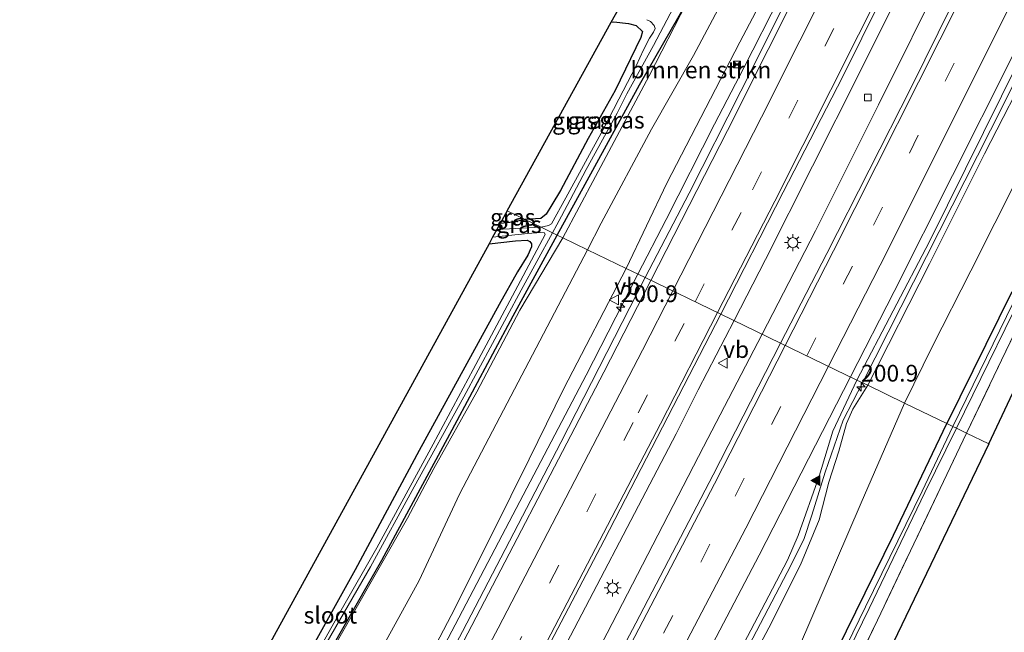
# Model space of a CAD drawing. Units: metres. Extents: x 190000 to 200006, y 462500 to 468750.
# Drawn here: x 198264 to 198411, y 463829 to 463920 of the extents above; entities that cross this region are included whole.
import ezdxf
from ezdxf.enums import TextEntityAlignment as Align

# ---------------------------------------------------------------- set-up
doc = ezdxf.new("R2010")
doc.units = ezdxf.units.M
doc.linetypes.add('IE-TERREINAFSCHEIDING', pattern=[10, 8, -2])
doc.linetypes.add('VW-3-9_STREEP', pattern=[12, 3, -9])
doc.layers.get('0').update_dxf_attribs({"lineweight": 25})
for name, color, linetype, lineweight in [('B-ME-AM-KILOMETR-S-B1', 7, 'Continuous', 18), ('B-ME-BV-GELEIDECONSTRUCTIE-GELEIDERAIL-L-B1', 213, 'BV-GELEIDERAIL', 18), ('B-ME-GR-BOMENSTRUIKEN-GV-B6', 93, 'Continuous', 18), ('B-ME-GW-KRUINLIJN-L-B1', 93, 'Continuous', 18), ('B-ME-GW-TEENLIJN-L-B1', 93, 'Continuous', 18), ('B-ME-IE-GRASLAND-GV-B6', 93, 'Continuous', 18), ('B-ME-IE-GRONDWERKLIJN-GROND_INGERICHT-GV-B6', 253, 'Continuous', 18), ('B-ME-IE-HULPGEOMETRIE-L-B1', 53, 'Continuous', 18), ('B-ME-IE-INRICHTINGSELEMENT-S-B1', 253, 'Continuous', 18), ('B-ME-IE-MEUBILAIR_WEGMEUBILAIR-LICHTMAST-S-B1', 8, 'Continuous', 18), ('B-ME-IE-TERREINAFSCHEIDING-RASTERHEKWERK-L-B1', 8, 'IE-TERREINAFSCHEIDING', 18), ('B-ME-OG-WATER-GV-B6', 153, 'Continuous', 18), ('B-ME-VH-VERH_SOORT-BITUMEN-GV-B6', 8, 'IE-TERREINAFSCHEIDING-NATUURLIJK-HOUTWAL', 18), ('B-ME-VV-KOLK-S-B1', 8, 'Continuous', 18), ('B-ME-VW-MARKERING-39STREEP-015-L-B1', 255, 'VW-3-9_STREEP', 18), ('B-ME-VW-MARKERING-STREEP-015-L-B1', 7, 'Continuous', 18), ('B-ME-VW-MARKERING-VLAKMARK-S-B1', 7, 'Continuous', 18), ('B-ME-VW-MEUBILAIR_WEGMEUBILAIR-VERKEERSBORD-S-B1', 8, 'Continuous', 18)]:
    doc.layers.add(name, color=color, linetype=linetype, lineweight=lineweight)
doc.layers.add('B-ME-GW-INSTEEKWATERGANG-L-B1', color=10, linetype='Continuous')
doc.layers.add('B-ME-KG-KADASTRAAL-OPNAMEDTMGRENS-L-B1', color=10, linetype='Continuous')
doc.styles.add('NLCS-ISO', font='NLCS-ISO.TTF')
doc.linetypes.add('BV-GELEIDERAIL', pattern='A,10,-3,[108,NLCS.SHX,S=1,R=0,X=0,Y=0],-3', length=16)
doc.linetypes.add('IE-TERREINAFSCHEIDING-NATUURLIJK-HOUTWAL', pattern='A,7,-1.5,[67,NLCS.SHX,S=0.75,R=45,X=0,Y=0],-1.5,7,-1.5,[70,NLCS.SHX,S=0.75,R=0,X=0,Y=0],-1.5', length=20)

# ---------------------------------------------------------------- blocks, each defined once
blk = doc.blocks.new('hecto')
for p, q in [((0, 0.625), (-0.625, 0)), ((0, -0.625), (0, 0.625)), ((-0.625, 0), (0.625, 0)), ((0.625, 0), (0, -0.625))]:
    blk.add_line(p, q)
blk = doc.blocks.new('verfsymbol')
for color in [252, 253]:
    blk.add_hatch(color=color).paths.add_polyline_path([(0.75, -0.625), (0, 0.75), (-0.75, -0.625)])
blk.add_lwpolyline([(0.75, -0.625), (0, 0.75), (-0.75, -0.625)], close=True)
blk = doc.blocks.new('lantaarnpaal')
for p, q in [((-0.75, 0), (-1.25, 0)), ((-0.88, 0.88), (-0.53, 0.53)), ((0, 0.75), (0, 1.25)), ((0.53, 0.53), (0.88, 0.88)), ((0.75, 0), (1.25, 0)), ((-0.53, -0.53), (-0.88, -0.88)), ((0, -0.75), (0, -1.25)), ((0.53, -0.53), (0.88, -0.88))]:
    blk.add_line(p, q)
blk.add_circle((0, 0), 0.75)
blk = doc.blocks.new('camera')
h = blk.add_hatch(color=256)
h.paths.add_polyline_path([(0.5, 0.5), (-0.5, 0.5), (0, 0)])
h.paths.add_polyline_path([(0, 0), (-0.5, -0.5), (0.5, -0.5)])
for p, q in [((-0.5, 0.5), (0.5, -0.5)), ((0.5, 0.5), (-0.5, -0.5))]:
    blk.add_line(p, q)
blk.add_lwpolyline([(-0.5, 0.5), (0.5, 0.5), (0.5, -0.5), (-0.5, -0.5)], close=True)
blk = doc.blocks.new('kolk')
blk.add_lwpolyline([(-0.5, -0.5), (0.5, -0.5), (0.5, 0.5), (-0.5, 0.5)], close=True)
blk = doc.blocks.new('verkeersbord')
for p, q in [((0, 0.75), (-0.75, -0.625)), ((0.75, -0.625), (0, 0.75)), ((-0.75, -0.625), (0.75, -0.625))]:
    blk.add_line(p, q)

msp = doc.modelspace()

# ---------------------------------------------------------------- linework, layer by layer
at = {"layer": 'B-ME-BV-GELEIDECONSTRUCTIE-GELEIDERAIL-L-B1'}
for points in [[(198356.22, 463882.275, 14.595), (198360.447, 463890.449, 14.542), (198367.629, 463904.672, 14.364), (198372.019, 463913.067, 14.238), (198377.449, 463923.789, 14.042), (198383.341, 463935.892, 13.876), (198390.502, 463950.443, 13.664), (198397.06, 463964.047, 13.44), (198403.951, 463979.995, 13.241), (198410.971, 463997.204, 13.09), (198416.84, 464011.608, 12.815), (198422.928, 464025.678, 12.667), (198429.871, 464040.614, 12.482), (198436.412, 464054.547, 12.415), (198443.835, 464070.609, 12.28), (198450.914, 464085.946, 12.107), (198457.599, 464100.685, 12.059), (198465.75, 464118.677, 11.958), (198473.89, 464137.277, 11.754), (198482.583, 464156.875, 11.62), (198492.586, 464179.502, 11.491), (198497.399, 464190.922, 11.284), (198506.837, 464212.729, 11.457), (198512.846, 464227.256, 11.414)], [(198370.5547, 463875.3358, 14.6005), (198375.2756, 463884.4631, 14.4686), (198389.2749, 463912.3095, 14.1064), (198404.5101, 463942.9538, 13.6946), (198418.5494, 463971.7122, 13.3528), (198436.9728, 464010.0822, 12.8975), (198440.281, 464017.409, 12.726), (198452.688, 464043.768, 12.726), (198465.014, 464070.332, 12.515), (198475.641, 464093.565, 12.33), (198486.923, 464118.495, 12.117), (198495.585, 464138.336, 12.09), (198504.574, 464158.975, 11.993), (198512.704, 464177.488, 11.856), (198522.513, 464200.62, 11.667), (198524.54, 464205.647, 11.664), (198531.058, 464220.817, 11.626)], [(198374.74, 463873.31, 14.553), (198382.718, 463888.752, 14.356), (198392.102, 463907.576, 14.137), (198402.125, 463927.688, 13.842), (198409.69, 463942.826, 13.624), (198415.24, 463954.085, 13.483), (198422.199, 463968.334, 13.348), (198429.502, 463983.722, 13.129), (198436.027, 463997.079, 13.019), (198444.594, 464015.51, 12.873), (198452.255, 464031.621, 12.652), (198460.488, 464049.328, 12.565), (198470.55, 464071.235, 12.395), (198476.887, 464084.914, 12.23), (198483.081, 464098.767, 12.114), (198490.328, 464114.887, 12.004), (198496.888, 464129.78, 11.923), (198504.83, 464147.542, 11.752), (198513.51, 464167.701, 11.696), (198519.614, 464181.824, 11.615), (198529.413, 464204.839, 11.634), (198535.455, 464219.263, 11.634)], [(198389.716, 463866.06, 14.937), (198410.69, 463907.515, 14.408), (198426.136, 463938.531, 14.026), (198437.435, 463961.595, 13.738), (198451.385, 463990.709, 13.356), (198461.26, 464010.093, 13.232), (198477.048, 464040.424, 13.031), (198491.923, 464069.416, 12.656), (198512.683, 464114.108, 12.445), (198532.348, 464159.379, 12.287), (198545.732, 464190.047, 12.107), (198555.028, 464212.342, 12.067)], [(198356.22, 463882.275, 14.595), (198348.478, 463867.187, 14.802), (198337.564, 463846.318, 15.134), (198325.222, 463822.796, 15.494), (198312.732, 463799.282, 15.895), (198301.841, 463778.854, 16.258), (198288.06, 463753.545, 16.778), (198275.265, 463730.175, 17.173), (198262.535, 463707.355, 17.641), (198250.124, 463685.348, 18.017), (198236.822, 463662.152, 18.547), (198228.32, 463647.241, 18.836), (198213.546, 463621.984, 19.231), (198203.32, 463604.397, 19.545), (198189.549, 463581.76, 19.866), (198180.417, 463566.35, 20.102)], [(198370.5547, 463875.3358, 14.6005), (198365.2016, 463864.9859, 14.7502), (198361.9368, 463858.4506, 14.8505), (198342.7726, 463821.8059, 15.4193), (198332.9644, 463803.1234, 15.7594), (198312.8054, 463765.8832, 16.3733), (198300.8437, 463743.6581, 16.7433), (198294.9846, 463733.0902, 17.0024), (198275.8592, 463697.913, 17.7269), (198263.6485, 463675.7757, 18.1924), (198254.4686, 463659.5027, 18.5519), (198232.9767, 463622.5949, 19.206), (198211.3971, 463586.008, 19.7521), (198195.6616, 463559.4951, 20.0882)], [(198374.74, 463873.31, 14.553), (198366.022, 463856.473, 14.792), (198351.638, 463828.652, 15.306), (198338.885, 463804.414, 15.679), (198321.191, 463771.382, 16.249), (198300.526, 463733.843, 17.047), (198290.892, 463716.361, 17.414), (198278.416, 463693.974, 17.842), (198268.141, 463675.743, 18.224), (198251.368, 463646.512, 18.814), (198237.074, 463622.145, 19.24), (198224.405, 463600.67, 19.627), (198208.135, 463573.474, 19.955), (198198.956, 463558.014, 20.147)], [(198389.716, 463866.06, 14.937), (198386.85, 463860.491, 14.989), (198384.171, 463852.708, 15.143), (198382.185, 463846.265, 15.288), (198380.962, 463842.643, 15.326), (198378.49, 463837.71, 15.413), (198371.069, 463823.555, 15.606), (198364.797, 463811.812, 15.804), (198356.269, 463795.351, 16.003), (198350.276, 463784.789, 16.231), (198342.528, 463773.747, 16.378), (198339.613, 463769.779, 16.439), (198338.042, 463767.435, 16.454), (198332.62, 463757.92, 16.628), (198323.998, 463742.098, 16.952), (198315.38, 463726.52, 17.21)]]:
    msp.add_polyline3d(points, dxfattribs=at)
at = {"layer": 'B-ME-GR-BOMENSTRUIKEN-GV-B6'}
for points in [[(198348.687, 463885.922, 11.055), (198350.742, 463889.895, 11.101), (198358.265, 463903.903, 11.095), (198364.514, 463914.916, 10.996), (198368.584, 463922.574, 10.885), (198373.02, 463930.352, 10.897), (198375.013, 463933.263, 10.891), (198376.147, 463932.846, 11.359), (198376.979, 463932.605, 11.758), (198378.21, 463932.029, 12.292), (198379.048, 463931.37, 12.661), (198371.42, 463916.905, 12.979), (198360.517, 463895.872, 13.165), (198354.467, 463883.124, 13.345), (198348.687, 463885.922, 11.055)], [(198315.637, 463822.044, 11.572), (198323.611, 463836.541, 11.452), (198329.61, 463849.426, 11.428), (198348.687, 463885.922, 11.055), (198354.467, 463883.124, 13.345), (198345.185, 463865.204, 13.825), (198339.991, 463854.656, 14.041), (198334.533, 463843.574, 14.236), (198328.352, 463831.284, 14.344), (198321.616, 463818.374, 14.551)]]:
    msp.add_polyline3d(points, dxfattribs=at)
at = {"layer": 'B-ME-GW-INSTEEKWATERGANG-L-B1'}
for points in [[(198344.176, 463888.107, 10.363), (198348.361, 463895.722, 10.369), (198356.448, 463910.544, 10.399), (198363.517, 463922.836, 10.579), (198370.847, 463936.546, 10.525), (198377.707, 463949.491, 10.492), (198383.186, 463959.963, 10.399), (198390.629, 463974.131, 10.387)], [(198352.234, 463919.871, 10.544), (198352.605, 463919.921, 10.54), (198354.806, 463919.682, 10.528), (198355.935, 463919.419, 10.534), (198356.894, 463918.5, 10.513), (198356.656, 463917.617, 10.507), (198352.802, 463909.691, 10.495), (198348.797, 463902.51, 10.471), (198344.661, 463894.779, 10.42), (198343.393, 463892.644, 10.435), (198342.531, 463891.203, 10.438), (198341.759, 463890.594, 10.45), (198339.414, 463890.412, 10.461)], [(198339.414, 463890.412, 10.461), (198337.634, 463890.021, 10.582), (198335.68, 463889.831, 10.654)], [(198306.391, 463819.155, 10.558), (198318.033, 463839.563, 10.582), (198328.502, 463859.048, 10.555), (198337.602, 463876.048, 10.462), (198344.176, 463888.107, 10.363)], [(198334.028, 463886.819, 10.516), (198337.938, 463887.229, 10.513), (198339.707, 463887.33, 10.498), (198340.115, 463887.161, 10.51), (198340.344, 463886.808, 10.516), (198340.348, 463886.357, 10.501), (198339.783, 463885.084, 10.483), (198338.262, 463882.614, 10.489), (198335.51, 463877.751, 10.519), (198323.598, 463855.955, 10.51), (198314.05, 463838.111, 10.516), (198301.359, 463815.279, 10.477)], [(198411.985, 463879.651, 10.126), (198402.299, 463859.968, 10.273)], [(198381.366, 463780.231, 10.396), (198371.447, 463777.315, 10.36), (198367.316, 463775.906, 10.297), (198364.513, 463775.285, 10.297), (198363.387, 463775.26, 10.3), (198362.723, 463775.574, 10.303), (198362.143, 463776.088, 10.375), (198362.098, 463777.146, 10.426), (198362.982, 463779.501, 10.57), (198364.246, 463783.013, 10.942), (198368.249, 463790.474, 10.75), (198374.405, 463802.639, 10.666), (198381.613, 463817.415, 10.621), (198387.333, 463829.028, 10.603), (198394.325, 463843.298, 10.498), (198402.299, 463859.968, 10.273)]]:
    msp.add_polyline3d(points, dxfattribs=at)
at = {"layer": 'B-ME-GW-KRUINLIJN-L-B1'}
for points in [[(198345.014, 463887.701, 10.777), (198349.908, 463896.83, 10.879), (198357.896, 463911.893, 10.759), (198363.517, 463922.836, 10.579)], [(198415.343, 463914.683, 13.33), (198407.923, 463900.257, 13.537), (198399.711, 463883.826, 13.663), (198390.496, 463865.682, 13.927)], [(198257.892, 463747.883, 11.725), (198259.848, 463748.504, 11.737), (198263.574, 463748.888, 11.77), (198266.595, 463749.201, 11.806), (198267.867, 463750.183, 11.8), (198269.217, 463752.715, 11.641), (198271.674, 463757.396, 11.377), (198274.885, 463763.18, 11.338), (198279.175, 463770.287, 11.173), (198284.05, 463778.599, 11.113), (198286.466, 463783.212, 11.011), (198290.219, 463790.347, 10.96), (198294.703, 463798.107, 11.038), (198299.238, 463805.917, 10.96), (198303.067, 463812.802, 10.879), (198309.152, 463823.604, 10.861), (198321.843, 463845.825, 10.867), (198325.779, 463853.254, 10.873), (198332.188, 463864.704, 10.867), (198338.619, 463876.902, 10.84), (198345.014, 463887.701, 10.777)], [(198390.496, 463865.682, 13.927), (198388.271, 463862.137, 14.035), (198387.316, 463859.961, 14.095), (198386.212, 463855.862, 14.302), (198384.716, 463851.223, 14.347), (198383.252, 463845.609, 14.514), (198380.494, 463838.892, 14.654), (198375.746, 463829.442, 14.754), (198372.748, 463823.826, 14.819)]]:
    msp.add_polyline3d(points, dxfattribs=at)
at = {"layer": 'B-ME-GW-TEENLIJN-L-B1'}
for points in [[(198395.989, 463863.023, 11.176), (198400.144, 463871.511, 11.119), (198405.905, 463882.743, 11.011), (198413.066, 463897.02, 10.948)], [(198395.989, 463863.023, 11.176), (198389.544, 463848.116, 11.23), (198380.198, 463826.371, 11.257), (198367.701, 463803.149, 11.452), (198361.958, 463791.363, 11.464), (198354.894, 463778.379, 11.989), (198350.166, 463770, 12.043)]]:
    msp.add_polyline3d(points, dxfattribs=at)
at = {"layer": 'B-ME-IE-GRASLAND-GV-B6'}
for points in [[(198424.417, 463966.282, 12.742), (198409.023, 463934.556, 13.057), (198397.022, 463910.242, 13.431), (198384.408, 463885.342, 13.753), (198377.49, 463871.978, 13.943), (198368.586, 463876.289, 14.154), (198377.895, 463894.518, 13.938), (198386.807, 463911.78, 13.604), (198398.091, 463934.617, 13.303), (198407.281, 463953.078, 13.075), (198418.84, 463977.071, 12.88)], [(198381.604, 463929.693, 13.226), (198371.552, 463909.606, 13.562), (198363.886, 463894.341, 13.805), (198357.285, 463881.76, 13.877), (198354.467, 463883.124, 13.345), (198360.517, 463895.872, 13.165), (198371.42, 463916.905, 12.979), (198379.048, 463931.37, 12.661)], [(198363.517, 463922.836, 10.579), (198356.448, 463910.544, 10.399), (198348.361, 463895.722, 10.369), (198344.176, 463888.107, 10.363), (198343.49, 463888.439, 9.616), (198344.148, 463889.628, 9.616), (198344.806, 463890.919, 9.616), (198346.115, 463893.357, 9.616), (198348.517, 463897.877, 9.616), (198353.113, 463906.3, 9.616), (198354.551, 463909.208, 9.616), (198358.541, 463916.427, 9.616), (198362.043, 463923.011, 9.616)], [(198344.176, 463888.107, 10.363), (198348.361, 463895.722, 10.369), (198356.448, 463910.544, 10.399), (198363.517, 463922.836, 10.579), (198357.896, 463911.893, 10.759), (198349.908, 463896.83, 10.879), (198345.014, 463887.701, 10.777), (198344.176, 463888.107, 10.363)], [(198368.584, 463922.574, 10.885), (198364.514, 463914.916, 10.996), (198358.265, 463903.903, 11.095), (198350.742, 463889.895, 11.101), (198348.687, 463885.922, 11.055), (198345.014, 463887.701, 10.777), (198349.908, 463896.83, 10.879), (198357.896, 463911.893, 10.759), (198363.517, 463922.836, 10.579)], [(198352.234, 463919.871, 10.544), (198352.605, 463919.921, 10.54), (198354.806, 463919.682, 10.528), (198355.935, 463919.419, 10.534), (198356.894, 463918.5, 10.513), (198356.656, 463917.617, 10.507), (198352.802, 463909.691, 10.495), (198348.797, 463902.51, 10.471), (198344.661, 463894.779, 10.42), (198343.393, 463892.644, 10.435), (198342.531, 463891.203, 10.438), (198341.759, 463890.594, 10.45), (198339.414, 463890.412, 10.461), (198336.716, 463891.718, 10.689), (198352.234, 463919.871, 10.544)], [(198357.561, 463920.268, 9.616), (198358.081, 463920.012, 9.616), (198358.658, 463919.403, 9.616), (198358.788, 463918.952, 9.616), (198358.537, 463918.421, 9.616), (198357.962, 463917.482, 9.616), (198357.05, 463915.775, 9.616), (198355.94, 463913.352, 9.616), (198353.374, 463908.409, 9.616), (198351.037, 463903.888, 9.616), (198345.485, 463893.672, 9.616), (198343.306, 463889.801, 9.616), (198342.884, 463889.514, 9.616), (198341.785, 463889.264, 9.616), (198339.414, 463890.412, 10.461), (198341.759, 463890.594, 10.45), (198342.531, 463891.203, 10.438), (198343.393, 463892.644, 10.435), (198344.661, 463894.779, 10.42), (198348.797, 463902.51, 10.471), (198352.802, 463909.691, 10.495), (198356.656, 463917.617, 10.507), (198356.894, 463918.5, 10.513), (198355.935, 463919.419, 10.534), (198354.806, 463919.682, 10.528), (198352.605, 463919.921, 10.54), (198352.234, 463919.871, 10.544)], [(198352.234, 463919.871, 10.544), (198352.887, 463921.054, 9.761)], [(198415.343, 463914.683, 13.33), (198407.923, 463900.257, 13.537), (198399.711, 463883.826, 13.663), (198390.496, 463865.682, 13.927), (198388.902, 463866.454, 14.205), (198399.729, 463887.164, 13.917), (198415.853, 463919.673, 13.574)], [(198390.496, 463865.682, 13.927), (198399.711, 463883.826, 13.663), (198407.923, 463900.257, 13.537), (198415.343, 463914.683, 13.33)], [(198413.066, 463897.02, 10.948), (198405.905, 463882.743, 11.011), (198400.144, 463871.511, 11.119), (198395.989, 463863.023, 11.176), (198390.496, 463865.682, 13.927)], [(198411.985, 463879.651, 10.126), (198402.299, 463859.968, 10.273), (198395.989, 463863.023, 11.176), (198400.144, 463871.511, 11.119), (198405.905, 463882.743, 11.011), (198413.066, 463897.02, 10.948)], [(198335.68, 463889.831, 10.654), (198336.716, 463891.718, 10.689), (198339.414, 463890.412, 10.461), (198337.634, 463890.021, 10.582), (198335.68, 463889.831, 10.654)], [(198335.184, 463888.926, 9.625), (198335.68, 463889.831, 10.654), (198337.634, 463890.021, 10.582), (198339.414, 463890.412, 10.461), (198341.785, 463889.264, 9.616), (198335.184, 463888.926, 9.625)], [(198262.511, 463751.282, 10.738), (198264.714, 463751.671, 10.675), (198264.649, 463751.165, 10.675), (198264.886, 463750.864, 10.675), (198266.168, 463750.982, 10.675), (198266.811, 463751.344, 10.675), (198267.823, 463752.546, 10.675), (198269.066, 463754.758, 10.675), (198272.778, 463760.941, 10.663), (198290.553, 463791.333, 10.588), (198306.391, 463819.155, 10.558), (198318.033, 463839.563, 10.582), (198328.502, 463859.048, 10.555), (198337.602, 463876.048, 10.462), (198344.176, 463888.107, 10.363)], [(198344.176, 463888.107, 10.363), (198345.014, 463887.701, 10.777), (198338.619, 463876.902, 10.84), (198332.188, 463864.704, 10.867), (198325.779, 463853.254, 10.873), (198321.843, 463845.825, 10.867), (198309.152, 463823.604, 10.861), (198303.067, 463812.802, 10.879), (198299.238, 463805.917, 10.96), (198294.703, 463798.107, 11.038), (198290.219, 463790.347, 10.96), (198286.466, 463783.212, 11.011), (198284.05, 463778.599, 11.113), (198279.175, 463770.287, 11.173), (198274.885, 463763.18, 11.338), (198271.674, 463757.396, 11.377), (198269.217, 463752.715, 11.641), (198267.867, 463750.183, 11.8), (198266.595, 463749.201, 11.806), (198263.574, 463748.888, 11.77)], [(198334.028, 463886.819, 10.516), (198334.551, 463887.771, 9.625), (198339.788, 463888.331, 9.625), (198341.653, 463888.478, 9.625), (198342.28, 463888.456, 9.625), (198342.395, 463888.208, 9.625), (198338.33, 463880.534, 9.625), (198331.661, 463868.055, 9.625), (198325.686, 463856.863, 9.625), (198317.28, 463841.429, 9.625), (198311.936, 463832.125, 9.625), (198305.288, 463820.272, 9.625)], [(198307.072, 463822.566, 9.625), (198316.349, 463838.588, 9.625), (198322.866, 463850.507, 9.625), (198330.247, 463863.974, 9.625), (198338.817, 463879.873, 9.625), (198343.49, 463888.439, 9.616), (198344.176, 463888.107, 10.363), (198337.602, 463876.048, 10.462), (198328.502, 463859.048, 10.555), (198318.033, 463839.563, 10.582), (198306.391, 463819.155, 10.558)], [(198309.152, 463823.604, 10.861), (198321.843, 463845.825, 10.867), (198325.779, 463853.254, 10.873), (198332.188, 463864.704, 10.867), (198338.619, 463876.902, 10.84), (198345.014, 463887.701, 10.777), (198348.687, 463885.922, 11.055), (198329.61, 463849.426, 11.428), (198323.611, 463836.541, 11.452), (198315.637, 463822.044, 11.572)], [(198301.359, 463815.279, 10.477), (198314.05, 463838.111, 10.516), (198323.598, 463855.955, 10.51), (198335.51, 463877.751, 10.519), (198338.262, 463882.614, 10.489), (198339.783, 463885.084, 10.483), (198340.348, 463886.357, 10.501), (198340.344, 463886.808, 10.516), (198340.115, 463887.161, 10.51), (198339.707, 463887.33, 10.498), (198337.938, 463887.229, 10.513), (198334.028, 463886.819, 10.516)], [(198416.231, 463881.402, 10.186), (198410.475, 463869.419, 10.234), (198405.222, 463858.553, 10.213), (198403.747, 463859.267, 9.088), (198415.823, 463883.947, 9.088)], [(198266.64, 463718.311, 16.378), (198274.089, 463731.462, 16.144), (198277.764, 463737.215, 16.024), (198283.981, 463749.206, 15.769), (198289.46, 463759.535, 15.502), (198294.166, 463769.216, 15.319), (198302.038, 463782.942, 14.968), (198309.439, 463796.233, 14.935), (198313.143, 463803.749, 14.809), (198321.616, 463818.374, 14.551), (198328.352, 463831.284, 14.344), (198334.533, 463843.574, 14.236), (198339.991, 463854.656, 14.041), (198345.185, 463865.204, 13.825), (198354.467, 463883.124, 13.345), (198357.285, 463881.76, 13.877), (198344.734, 463857.156, 14.245), (198330.076, 463828.896, 14.626), (198308.928, 463789.068, 15.363), (198292.588, 463759.197, 15.943), (198272.862, 463723.398, 16.583)], [(198414.249, 463882.18, 9.088), (198403.207, 463859.528, 9.088), (198402.299, 463859.968, 10.273), (198411.985, 463879.651, 10.126)], [(198347.682, 463814.602, 14.843), (198338.291, 463796.839, 15.133), (198327.953, 463777.742, 15.448), (198318.906, 463760.883, 15.736), (198310.597, 463745.905, 16.029), (198308.0979, 463741.3782, 15.9743), (198302.491, 463731.4837, 16.2078), (198300.6291, 463732.5557, 16.2714), (198294.107, 463735.772, 16.452), (198312.109, 463768.899, 15.822), (198332.541, 463806.957, 15.154), (198351.192, 463842.534, 14.623), (198368.586, 463876.289, 14.154), (198377.49, 463871.978, 13.943), (198367.427, 463852.324, 14.166), (198355.902, 463830.15, 14.583), (198347.682, 463814.602, 14.843)], [(198370.99, 463825.129, 14.832), (198374.648, 463832.132, 14.708), (198378.534, 463839.572, 14.656), (198380.132, 463843.24, 14.621), (198383.24, 463852.119, 14.471), (198385.296, 463858.821, 14.321), (198388.902, 463866.454, 14.205), (198390.496, 463865.682, 13.927), (198388.271, 463862.137, 14.035), (198387.316, 463859.961, 14.095), (198386.212, 463855.862, 14.302), (198384.716, 463851.223, 14.347), (198383.252, 463845.609, 14.514), (198380.494, 463838.892, 14.654), (198375.746, 463829.442, 14.754), (198372.748, 463823.826, 14.819)], [(198372.748, 463823.826, 14.819), (198375.746, 463829.442, 14.754), (198380.494, 463838.892, 14.654), (198383.252, 463845.609, 14.514), (198384.716, 463851.223, 14.347), (198386.212, 463855.862, 14.302), (198387.316, 463859.961, 14.095), (198388.271, 463862.137, 14.035), (198390.496, 463865.682, 13.927), (198395.989, 463863.023, 11.176), (198389.544, 463848.116, 11.23), (198380.198, 463826.371, 11.257)], [(198380.198, 463826.371, 11.257), (198389.544, 463848.116, 11.23), (198395.989, 463863.023, 11.176), (198402.299, 463859.968, 10.273), (198394.325, 463843.298, 10.498), (198387.333, 463829.028, 10.603), (198381.613, 463817.415, 10.621)], [(198381.613, 463817.415, 10.621), (198387.333, 463829.028, 10.603), (198394.325, 463843.298, 10.498), (198402.299, 463859.968, 10.273), (198403.207, 463859.528, 9.088), (198398.628, 463849.891, 9.088), (198390.191, 463832.577, 9.721), (198383.567, 463819.001, 9.694)], [(198383.93, 463818.351, 9.79), (198390.713, 463832.374, 9.721), (198399.031, 463849.672, 9.088), (198403.747, 463859.267, 9.088), (198405.222, 463858.553, 10.213), (198391.977, 463830.615, 10.495), (198381.903, 463809.967, 10.447)]]:
    msp.add_polyline3d(points, dxfattribs=at)
at = {"layer": 'B-ME-IE-GRONDWERKLIJN-GROND_INGERICHT-GV-B6'}
for points in [[(198452.605, 463950.361, 10.204), (198433.912, 463910.87, 10.344), (198408.568, 463856.933, 10.283), (198405.222, 463858.553, 10.213), (198410.475, 463869.419, 10.234), (198416.231, 463881.402, 10.186), (198423.32, 463896.338, 10.237), (198429.401, 463908.844, 10.252), (198435.556, 463921.977, 10.168), (198444.09, 463940.202, 10.213), (198448.299, 463948.745, 10.237), (198449.435, 463951.146, 10.219), (198452.605, 463950.361, 10.204)], [(198256.483, 463749.874, 10.939), (198296.911, 463819.172, 10.762), (198334.028, 463886.819, 10.516), (198337.938, 463887.229, 10.513), (198339.707, 463887.33, 10.498), (198340.115, 463887.161, 10.51), (198340.344, 463886.808, 10.516), (198340.348, 463886.357, 10.501), (198339.783, 463885.084, 10.483), (198338.262, 463882.614, 10.489), (198335.51, 463877.751, 10.519), (198323.598, 463855.955, 10.51), (198314.05, 463838.111, 10.516), (198301.359, 463815.279, 10.477), (198294.392, 463803.275, 10.594), (198289.047, 463793.895, 10.675), (198281.898, 463781.385, 10.675), (198274.306, 463768.467, 10.675), (198267.172, 463756.087, 10.675), (198264.714, 463751.671, 10.675), (198262.511, 463751.282, 10.738), (198259.425, 463751.071, 10.885), (198257.933, 463750.19, 10.948), (198256.483, 463749.874, 10.939)], [(198380.416, 463782.181, 10.519), (198377.959, 463781.472, 10.534), (198373.26, 463780.3, 10.6), (198370.308, 463779.782, 10.591), (198367.804, 463782.082, 10.675), (198375.936, 463797.493, 10.576), (198381.903, 463809.967, 10.447), (198391.977, 463830.615, 10.495), (198405.222, 463858.553, 10.213), (198408.568, 463856.933, 10.283), (198388.779, 463815.741, 10.522), (198376.168, 463790.907, 10.585), (198380.416, 463782.181, 10.519)]]:
    msp.add_polyline3d(points, dxfattribs=at)
at = {"layer": 'B-ME-IE-HULPGEOMETRIE-L-B1'}
msp.add_polyline3d([(198336.716, 463891.718, 10.689), (198339.414, 463890.412, 10.461), (198341.785, 463889.264, 9.616), (198343.49, 463888.439, 9.616), (198344.176, 463888.107, 10.363), (198345.014, 463887.701, 10.777), (198348.687, 463885.922, 11.055), (198354.467, 463883.124, 13.345), (198357.285, 463881.76, 13.877), (198368.586, 463876.289, 14.154), (198377.49, 463871.978, 13.943), (198388.902, 463866.454, 14.205), (198390.496, 463865.682, 13.927), (198395.989, 463863.023, 11.176), (198402.299, 463859.968, 10.273), (198403.207, 463859.528, 9.088), (198403.747, 463859.267, 9.088), (198405.222, 463858.553, 10.213), (198408.568, 463856.933, 10.283)], dxfattribs=at)
at = {"layer": 'B-ME-IE-TERREINAFSCHEIDING-RASTERHEKWERK-L-B1'}
for points in [[(198405.222, 463858.553, 10.213), (198410.475, 463869.419, 10.234), (198416.231, 463881.402, 10.186), (198423.32, 463896.338, 10.237), (198429.401, 463908.844, 10.252), (198435.556, 463921.977, 10.168), (198444.09, 463940.202, 10.213), (198448.299, 463948.745, 10.237), (198449.435, 463951.146, 10.219)], [(198405.222, 463858.553, 10.213), (198391.977, 463830.615, 10.495), (198381.903, 463809.967, 10.447), (198375.936, 463797.493, 10.576), (198367.804, 463782.082, 10.675)]]:
    msp.add_polyline3d(points, dxfattribs=at)
at = {"layer": 'B-ME-KG-KADASTRAAL-OPNAMEDTMGRENS-L-B1'}
for points in [[(198336.716, 463891.718, 10.689), (198352.234, 463919.871, 10.544), (198352.887, 463921.054, 9.761), (198353.252, 463921.718, 9.76), (198353.941, 463922.967, 10.824), (198355.364, 463926.072, 12.731), (198362.391, 463940.239, 12.706), (198369.194, 463952.664, 12.772), (198370.002, 463954.163, 12.232), (198371.304, 463956.388, 10.47), (198381.385, 463974.946, 10.416), (198392.216, 463996.55, 10.199), (198392.512, 463997.139, 10.214), (198392.766, 463997.646, 9.616), (198393.425, 463998.962, 9.616), (198393.858, 463999.825, 10.459), (198397.087, 464006.266, 10.332), (198397.462, 464007.013, 10.366), (198408.97, 464029.967, 10.33), (198411.7333, 464035.4789, 10.3876)], [(198408.568, 463856.933, 10.283), (198433.912, 463910.87, 10.344)], [(198336.716, 463891.718, 10.689), (198335.68, 463889.831, 10.654), (198335.184, 463888.926, 9.625), (198334.551, 463887.771, 9.625), (198334.028, 463886.819, 10.516), (198296.911, 463819.172, 10.762), (198256.483, 463749.874, 10.939), (198254.654, 463746.739, 11.702), (198250.038, 463738.827, 11.59), (198249.231, 463737.444, 10.126), (198246.406, 463732.602, 10.126), (198245.8, 463731.563, 11.005), (198238.553, 463719.141, 10.616)], [(198408.568, 463856.933, 10.283), (198388.779, 463815.741, 10.522), (198376.168, 463790.907, 10.585), (198380.416, 463782.181, 10.519), (198380.748, 463781.5, 9.79), (198381.302, 463780.362, 9.79), (198381.366, 463780.231, 10.396), (198381.839, 463779.259, 11.3), (198382.533, 463777.834, 11.347), (198383.652, 463775.536, 11.428), (198383.979, 463774.864, 11.401), (198384.607, 463773.573, 11.452), (198385.212, 463772.331, 11.391), (198385.693, 463771.343, 10.096), (198387.188, 463768.273, 10.096), (198387.503, 463767.625, 10.772), (198388.922, 463764.711, 10.792), (198373.373, 463758.112, 10.732), (198357.219, 463724.096, 10.778)]]:
    msp.add_polyline3d(points, dxfattribs=at)
at = {"layer": 'B-ME-OG-WATER-GV-B6'}
for points in [[(198362.043, 463923.011, 9.616), (198358.541, 463916.427, 9.616), (198354.551, 463909.208, 9.616), (198353.113, 463906.3, 9.616), (198348.517, 463897.877, 9.616), (198346.115, 463893.357, 9.616), (198344.806, 463890.919, 9.616), (198344.148, 463889.628, 9.616), (198343.49, 463888.439, 9.616), (198341.785, 463889.264, 9.616), (198342.884, 463889.514, 9.616), (198343.306, 463889.801, 9.616), (198345.485, 463893.672, 9.616), (198351.037, 463903.888, 9.616), (198353.374, 463908.409, 9.616), (198355.94, 463913.352, 9.616), (198357.05, 463915.775, 9.616), (198357.962, 463917.482, 9.616), (198358.537, 463918.421, 9.616), (198358.788, 463918.952, 9.616)], [(198358.788, 463918.952, 9.616), (198358.658, 463919.403, 9.616), (198358.081, 463920.012, 9.616), (198357.561, 463920.268, 9.616)], [(198334.551, 463887.771, 9.625), (198335.184, 463888.926, 9.625), (198341.785, 463889.264, 9.616), (198343.49, 463888.439, 9.616), (198338.817, 463879.873, 9.625), (198330.247, 463863.974, 9.625), (198322.866, 463850.507, 9.625), (198316.349, 463838.588, 9.625), (198307.072, 463822.566, 9.625)], [(198305.288, 463820.272, 9.625), (198311.936, 463832.125, 9.625), (198317.28, 463841.429, 9.625), (198325.686, 463856.863, 9.625), (198331.661, 463868.055, 9.625), (198338.33, 463880.534, 9.625), (198342.395, 463888.208, 9.625), (198342.28, 463888.456, 9.625), (198341.653, 463888.478, 9.625), (198339.788, 463888.331, 9.625), (198334.551, 463887.771, 9.625)], [(198415.823, 463883.947, 9.088), (198403.747, 463859.267, 9.088), (198403.207, 463859.528, 9.088), (198414.249, 463882.18, 9.088)], [(198383.567, 463819.001, 9.694), (198390.191, 463832.577, 9.721), (198398.628, 463849.891, 9.088), (198403.207, 463859.528, 9.088), (198403.747, 463859.267, 9.088), (198399.031, 463849.672, 9.088), (198390.713, 463832.374, 9.721), (198383.93, 463818.351, 9.79)]]:
    msp.add_polyline3d(points, dxfattribs=at)
at = {"layer": 'B-ME-VH-VERH_SOORT-BITUMEN-GV-B6'}
for points in [[(198418.84, 463977.071, 12.88), (198407.281, 463953.078, 13.075), (198398.091, 463934.617, 13.303), (198386.807, 463911.78, 13.604), (198377.895, 463894.518, 13.938), (198368.586, 463876.289, 14.154), (198357.285, 463881.76, 13.877), (198363.886, 463894.341, 13.805), (198371.552, 463909.606, 13.562), (198381.604, 463929.693, 13.226), (198392.341, 463951.282, 12.992), (198397.29, 463961.517, 12.803), (198405.51, 463980.833, 12.596), (198414.933, 464004.213, 12.269)], [(198377.49, 463871.978, 13.943), (198384.408, 463885.342, 13.753), (198397.022, 463910.242, 13.431), (198409.023, 463934.556, 13.057), (198424.417, 463966.282, 12.742)], [(198415.853, 463919.673, 13.574), (198399.729, 463887.164, 13.917), (198388.902, 463866.454, 14.205), (198377.49, 463871.978, 13.943)], [(198308.928, 463789.068, 15.363), (198330.076, 463828.896, 14.626), (198344.734, 463857.156, 14.245), (198357.285, 463881.76, 13.877), (198368.586, 463876.289, 14.154), (198351.192, 463842.534, 14.623), (198332.541, 463806.957, 15.154)], [(198347.682, 463814.602, 14.843), (198355.902, 463830.15, 14.583), (198367.427, 463852.324, 14.166), (198377.49, 463871.978, 13.943), (198388.902, 463866.454, 14.205), (198385.296, 463858.821, 14.321), (198383.24, 463852.119, 14.471), (198380.132, 463843.24, 14.621), (198378.534, 463839.572, 14.656), (198374.648, 463832.132, 14.708), (198370.99, 463825.129, 14.832)]]:
    msp.add_polyline3d(points, dxfattribs=at)
at = {"layer": 'B-ME-VW-MARKERING-39STREEP-015-L-B1'}
for points in [[(198364.7582, 463878.1421, 14.0686), (198373.3205, 463894.8508, 13.8326), (198389.9928, 463928.0142, 13.415), (198406.5316, 463961.496, 12.9671), (198421.3093, 463992.1167, 12.6302), (198438.7905, 464029.1419, 12.2376), (198458.0946, 464070.7692, 11.8459), (198474.8645, 464107.5392, 11.5697), (198489.8265, 464141.1689, 11.3552), (198504.5785, 464174.9973, 11.1553), (198519.0572, 464208.9001, 10.9771), (198524.9135, 464222.9893, 10.9295)], [(198381.4018, 463870.0845, 14.0522), (198391.3529, 463889.6058, 13.7721), (198411.0689, 463929.1002, 13.276), (198428.4003, 463964.4739, 12.8431), (198447.5788, 464004.4264, 12.4228), (198466.3776, 464044.5257, 12.0593), (198484.8418, 464084.795, 11.7269), (198500.8221, 464120.4166, 11.493), (198518.5477, 464160.8804, 11.2623), (198532.1928, 464192.6383, 11.1252), (198542.3437, 464216.8273, 11.03)], [(198188.6547, 463562.6459, 19.4474), (198203.262, 463586.7331, 19.1664), (198217.7494, 463610.9738, 18.8076), (198236.6347, 463643.1668, 18.2678), (198259.9119, 463683.4562, 17.4422), (198279.8056, 463718.9528, 16.7106), (198302.3375, 463759.9028, 15.9529), (198315.6745, 463784.4532, 15.5145), (198337.4968, 463825.5115, 14.8337), (198356.2653, 463861.5685, 14.3027), (198364.7582, 463878.1421, 14.0686)], [(198205.64, 463555.0082, 19.42), (198215.0758, 463570.5719, 19.243), (198235.1755, 463604.3432, 18.7437), (198259.7618, 463646.4477, 18.0205), (198276.9979, 463676.4616, 17.3969), (198293.7784, 463706.1297, 16.797), (198315.1069, 463744.6096, 16.0546), (198336.0771, 463783.3158, 15.362), (198354.4883, 463818.0027, 14.8081), (198370.7198, 463849.1294, 14.3529), (198381.4018, 463870.0845, 14.0522)]]:
    msp.add_polyline3d(points, dxfattribs=at)
at = {"layer": 'B-ME-VW-MARKERING-STREEP-015-L-B1'}
for points in [[(198368.1028, 463876.5229, 14.143), (198376.6406, 463893.1839, 13.9115), (198393.3129, 463926.3473, 13.4983), (198409.8517, 463959.8291, 13.0493), (198424.6294, 463990.4499, 12.7193), (198442.0738, 464027.4807, 12.3111), (198461.3711, 464069.1153, 11.9102), (198466.3007, 464079.9175, 11.8277), (198468.0017, 464083.456, 11.8029), (198486.8075, 464125.2928, 11.4964), (198504.7023, 464166.1069, 11.2756), (198520.09, 464201.9585, 11.0519), (198528.3518, 464221.7736, 10.9873)], [(198378.1929, 463871.6378, 13.9628), (198385.3906, 463885.7392, 13.7558), (198404.4228, 463923.6398, 13.2763), (198423.9257, 463963.3683, 12.7907), (198445.0742, 464007.4429, 12.3202), (198462.7021, 464045.0019, 11.9799), (198478.9498, 464080.4031, 11.6915), (198496.9721, 464120.5071, 11.4154), (198514.7745, 464161.0936, 11.1861), (198525.7274, 464186.583, 11.0755), (198538.9995, 464218.0099, 10.9413)], [(198384.6433, 463868.5154, 14.129), (198392.3552, 463883.6043, 13.9102), (198409.9305, 463918.6775, 13.461), (198427.3525, 463954.0052, 13.0261), (198444.459, 463989.475, 12.6464), (198458.3385, 464018.7206, 12.3425)], [(198361.4222, 463879.7571, 13.9904), (198374.6491, 463905.6894, 13.6355), (198391.7802, 463939.8757, 13.1993), (198400.4093, 463957.373, 12.9642), (198418.7861, 464001.7222, 12.4113), (198424.1496, 464014.584, 12.2364), (198424.9481, 464016.6227, 12.2151)], [(198387.9304, 463866.9243, 14.2099), (198394.4676, 463879.6885, 14.0244), (198411.8525, 463914.3263, 13.5712), (198431.3348, 463953.8878, 13.0867), (198448.2981, 463989.0362, 12.7065), (198456.4381, 464006.1891, 12.5162)], [(198358.144, 463881.3441, 13.9083), (198369.5998, 463903.7401, 13.5941), (198387.7549, 463939.9317, 13.1354), (198397.632, 463960.0449, 12.8731)], [(198181.9727, 463565.6506, 19.3066), (198192.9063, 463583.652, 19.1005), (198212.0822, 463615.8042, 18.6215), (198235.5547, 463655.8896, 17.9383), (198254.2353, 463688.3111, 17.2788), (198268.9714, 463714.5378, 16.7103), (198287.0028, 463747.1977, 16.118), (198307.8024, 463785.376, 15.3974), (198329.0304, 463825.1414, 14.7452), (198351.1442, 463867.6596, 14.1004), (198358.144, 463881.3441, 13.9083)], [(198185.3058, 463564.1518, 19.3872), (198195.4985, 463580.9556, 19.1973), (198214.7618, 463613.1886, 18.7264), (198238.2987, 463653.3736, 18.0391), (198257.7577, 463687.1384, 17.3443), (198274.6179, 463717.2206, 16.7085), (198297.7695, 463759.2799, 15.9279), (198315.6402, 463792.2589, 15.3368), (198335.3877, 463829.4338, 14.7367), (198356.9044, 463870.8995, 14.1116), (198361.4222, 463879.7571, 13.9904)], [(198192.0831, 463561.1043, 19.506), (198206.5821, 463585.0663, 19.2249), (198221.0696, 463609.3069, 18.8649), (198239.9548, 463641.5, 18.3299), (198263.2321, 463681.7894, 17.4919), (198283.1258, 463717.286, 16.7627), (198305.6576, 463758.236, 16.0021), (198318.9947, 463782.7864, 15.5659), (198340.8169, 463823.8447, 14.902), (198359.5854, 463859.9017, 14.3741), (198368.1028, 463876.5229, 14.143)], [(198202.3756, 463556.4761, 19.3701), (198205.8237, 463562.1375, 19.3119), (198228.4932, 463600.0311, 18.7579), (198247.0143, 463631.6139, 18.2542), (198267.3924, 463666.8481, 17.5447), (198288.6638, 463704.3069, 16.7844), (198305.4875, 463734.5631, 16.1928), (198325.3218, 463770.8673, 15.5146), (198347.4398, 463812.2442, 14.8313), (198367.6302, 463850.9438, 14.2665), (198378.1929, 463871.6378, 13.9628)], [(198208.9584, 463553.516, 19.4901), (198218.2271, 463568.812, 19.3182), (198240.9229, 463606.9875, 18.7608), (198265.5279, 463649.1911, 18.0121), (198278.9764, 463672.6096, 17.5226), (198300.51, 463710.7688, 16.748), (198319.2787, 463744.7199, 16.1061), (198335.6425, 463774.8647, 15.5507), (198354.2075, 463809.733, 14.9895), (198372.2956, 463844.3561, 14.4794), (198384.6433, 463868.5154, 14.129)], [(198212.3456, 463551.993, 19.5747), (198213.6675, 463554.1599, 19.554), (198233.8981, 463587.9578, 19.1061), (198256.1996, 463625.8501, 18.4951), (198280.7, 463668.2253, 17.6592), (198302.4245, 463706.7231, 16.8702), (198319.03, 463736.7071, 16.3026), (198337.6333, 463770.9041, 15.673), (198356.1828, 463805.6672, 15.109), (198374.3131, 463840.336, 14.5961), (198387.9304, 463866.9243, 14.2099)]]:
    msp.add_polyline3d(points, dxfattribs=at)

# ---------------------------------------------------------------- block references
at = {"layer": 'B-ME-AM-KILOMETR-S-B1', "rotation": 90}
for p in [(198353.663, 463877.325, 15.038), (198389.514, 463865.449, 15.299)]:
    msp.add_blockref('hecto', p, dxfattribs=at)
at = {"layer": 'B-ME-IE-INRICHTINGSELEMENT-S-B1', "rotation": 90}
msp.add_blockref('camera', (198371, 463913.59, 22.67), dxfattribs=at)
at = {"layer": 'B-ME-IE-MEUBILAIR_WEGMEUBILAIR-LICHTMAST-S-B1', "rotation": 90}
for p in [(198379.343, 463886.975, 13.646), (198352.452, 463835.414, 14.527)]:
    msp.add_blockref('lantaarnpaal', p, dxfattribs=at)
at = {"layer": 'B-ME-VV-KOLK-S-B1', "rotation": 90}
msp.add_blockref('kolk', (198390.531, 463908.655, 13.039), dxfattribs=at)
at = {"layer": 'B-ME-VW-MARKERING-VLAKMARK-S-B1', "rotation": 90}
msp.add_blockref('verfsymbol', (198382.7504, 463851.4813, 14.4791), dxfattribs=at)
at = {"layer": 'B-ME-VW-MEUBILAIR_WEGMEUBILAIR-VERKEERSBORD-S-B1', "rotation": 90}
for p in [(198352.7, 463878.418, 17.453), (198368.922, 463868.986, 17.698)]:
    msp.add_blockref('verkeersbord', p, dxfattribs=at)

# ---------------------------------------------------------------- texts
at = {"layer": 'B-ME-AM-KILOMETR-S-B1', "ltscale": 0.2, "style": 'NLCS-ISO'}
for p in [(198353.663, 463877.325, 15.038), (198389.514, 463865.449, 15.299)]:
    msp.add_text('200.9', height=2.5, dxfattribs=at).set_placement(p, align=Align.BOTTOM_LEFT)
at = {"layer": 'B-ME-GR-BOMENSTRUIKEN-GV-B6', "ltscale": 0.2, "style": 'NLCS-ISO'}
msp.add_text('bmn en strkn', height=2.5, dxfattribs=at).set_placement((198365.62, 463912.7665), align=Align.MIDDLE_CENTER)
at = {"layer": 'B-ME-IE-GRASLAND-GV-B6', "ltscale": 0.2, "style": 'NLCS-ISO'}
for p in [(198346.805, 463905.1665), (198349.101, 463905.21), (198353.8465, 463905.2685), (198337.547, 463890.7745), (198338.4845, 463889.669)]:
    msp.add_text('gras', height=2.5, dxfattribs=at).set_placement(p, align=Align.MIDDLE_CENTER)
at = {"layer": 'B-ME-OG-WATER-GV-B6', "ltscale": 0.2, "style": 'NLCS-ISO'}
msp.add_text('sloot', height=2.5, dxfattribs=at).set_placement((198310.344, 463831.3485), align=Align.MIDDLE_CENTER)
at = {"layer": 'B-ME-VW-MEUBILAIR_WEGMEUBILAIR-VERKEERSBORD-S-B1', "ltscale": 0.2, "style": 'NLCS-ISO'}
for p in [(198352.7, 463878.418, 17.453), (198368.922, 463868.986, 17.698)]:
    msp.add_text('vb', height=2.5, dxfattribs=at).set_placement(p, align=Align.BOTTOM_LEFT)

doc.saveas('drawing.dxf')
